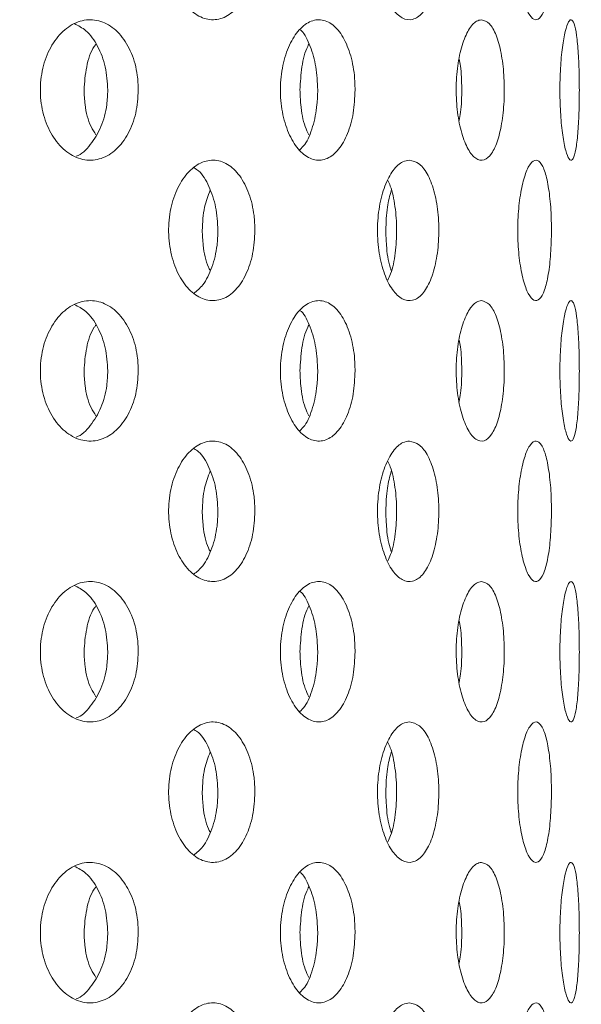
# Model space of a CAD drawing. Units: millimetres. Extents: x 5 to 415, y -14 to 292.
# Drawn here: x 229 to 229, y 233 to 234 of the extents above; entities that cross this region are included whole.
import ezdxf

# ---------------------------------------------------------------- set-up
doc = ezdxf.new("R2010")
doc.units = ezdxf.units.MM
doc.layers.add('BEMAßUNG', color=96, linetype='Continuous')
doc.dimstyles.new('SLDDIMSTYLE5', dxfattribs={"dimtxt": 0.18, "dimasz": 1.016, "dimexe": 0, "dimexo": 0.0625, "dimgap": 0, "dimtad": 0, "dimtih": 1, "dimtoh": 1, "dimdec": 0, "dimrnd": 1e-09, "dimzin": 0, "dimdsep": 46, "dimtxsty": 'Standard', "dimblk1": 'DOT', "dimblk2": 'DOT', "dimsah": 1, "dimcen": 0.09, "dimadec": 0, "dimazin": 0, "dimtfac": 1.016, "dimtdec": 0, "dimtofl": 0, "dimtmove": 0, "dimatfit": 3, "dimldrblk": 'DOT', "dimfxl": 0, "dimfrac": 2, "dimtolj": 1, "dimtzin": 0, "dimarcsym": 0})
pattern_1 = [(45, (0, 0), (-13.4704, 13.4704), []), (45, (4.49, 2e-323), (-13.4704, 13.4704), []), (45, (8.98, 4e-323), (-13.4704, 13.4704), []), (45, (13.47, 6e-323), (-13.4704, 13.4704), [])]

# ---------------------------------------------------------------- blocks, each defined once
blk = doc.blocks.new('_DOT')
at = {"color": 0, "linetype": 'ByBlock', "lineweight": -2}
blk.add_line((-0.5, 0), (-1, 0), dxfattribs=at)
at = {"color": 0, "linetype": 'ByBlock', "const_width": 0.5}
blk.add_lwpolyline([(-0.25, 0, 1), (0.25, 0, 1)], format="xyb", close=True, dxfattribs=at)

msp = doc.modelspace()

# ---------------------------------------------------------------- hatches: boundary and pattern name
at = {"linetype": 'Continuous', "lineweight": 0}
h = msp.add_hatch(dxfattribs=at)
h.set_pattern_fill('DIN 201 steel and steel cast iron', style=0, pattern_type=2)
h.set_pattern_definition(pattern_1)
edge = h.paths.add_edge_path(flags=0)
edge.add_spline(control_points=[(235.13179, 244.94202), (235.13179, 244.94202), (235.13285, 244.93998), (235.13485, 244.93613), (235.13685, 244.93229), (235.13983, 244.92658), (235.14349, 244.91955), (235.14731, 244.91221), (235.15197, 244.90328), (235.15707, 244.89349), (235.16273, 244.88264), (235.16908, 244.87049), (235.17564, 244.85792), (235.18252, 244.84474), (235.18981, 244.8308), (235.19702, 244.81702)], knot_values=[0, 0, 0, 0, 0.000616, 0.000616, 0.000616, 0.00123, 0.00123, 0.00123, 0.0018715, 0.0018715, 0.0018715, 0.0025827, 0.0025827, 0.0025827, 0.0033283, 0.0033283, 0.0033283, 0.0033283], weights=[1, 1, 1, 1, 1, 1, 1, 1, 1, 1, 1, 1, 1, 1, 1, 1], degree=3, periodic=0)
edge.add_spline(control_points=[(235.19702, 244.81702), (235.3942, 244.44008), (235.59438, 244.06546), (235.79505, 243.69202)], knot_values=[0.1202737, 0.1202737, 0.1202737, 0.1202737, 0.1301762, 0.1301762, 0.1301762, 0.1301762], weights=[1, 1, 1, 1], degree=3, periodic=0)
edge.add_spline(control_points=[(235.79505, 243.69202), (235.59438, 244.06546), (235.3942, 244.44008), (235.19702, 244.81702)], knot_values=[0.8698238, 0.8698238, 0.8698238, 0.8698238, 0.8797263, 0.8797263, 0.8797263, 0.8797263], weights=[1, 1, 1, 1], degree=3, periodic=0)
edge.add_spline(control_points=[(235.19702, 244.81702), (235.19341, 244.82392), (235.18976, 244.83089), (235.18632, 244.83748), (235.18303, 244.84377), (235.17986, 244.84985), (235.17702, 244.85527), (235.17447, 244.86016), (235.17214, 244.86463), (235.17022, 244.8683), (235.16839, 244.8718), (235.1669, 244.87466), (235.1659, 244.87658), (235.1649, 244.8785), (235.16436, 244.87952), (235.16436, 244.87952)], knot_values=[0, 0, 0, 0, 0.0003736, 0.0003736, 0.0003736, 0.0007296, 0.0007296, 0.0007296, 0.0010507, 0.0010507, 0.0010507, 0.001358, 0.001358, 0.001358, 0.0016662, 0.0016662, 0.0016662, 0.0016662], weights=[1, 1, 1, 1, 1, 1, 1, 1, 1, 1, 1, 1, 1, 1, 1, 1], degree=3, periodic=0)
edge.add_spline(control_points=[(235.16436, 244.87952), (235.16436, 244.87952), (235.16441, 244.87942), (235.16451, 244.87923), (235.16487, 244.87855), (235.16588, 244.8766), (235.16742, 244.87367), (235.16916, 244.87032), (235.17164, 244.86558), (235.17451, 244.86009), (235.1776, 244.85417), (235.18125, 244.84718), (235.18507, 244.83987), (235.18888, 244.83257), (235.19298, 244.82474), (235.19702, 244.81702)], knot_values=[0, 0, 0, 0, 0.0000963, 0.0000963, 0.0000963, 0.0004436, 0.0004436, 0.0004436, 0.0008401, 0.0008401, 0.0008401, 0.0012671, 0.0012671, 0.0012671, 0.0016923, 0.0016923, 0.0016923, 0.0016923], weights=[1, 1, 1, 1, 1, 1, 1, 1, 1, 1, 1, 1, 1, 1, 1, 1], degree=3, periodic=0)
edge.add_spline(control_points=[(235.19702, 244.81702), (236.84081, 241.67473), (241.29448, 234.50464), (236.59776, 217.26323), (222.75026, 216.03685), (215.99796, 217.68733), (215.47483, 217.83271)], knot_values=[0.1202737, 0.1202737, 0.1202737, 0.1202737, 0.2028244, 0.3187943, 0.462281, 0.4745437, 0.4745437, 0.4745437, 0.4745437], weights=[1, 1, 1, 1, 1, 1, 1], degree=3, periodic=0)
edge.add_spline(control_points=[(215.47483, 217.83271), (215.46948, 217.83419), (215.4641, 217.83569), (215.45892, 217.83714), (215.45224, 217.839), (215.44575, 217.84081), (215.43997, 217.84242), (215.43438, 217.84399), (215.42931, 217.8454), (215.42517, 217.84656), (215.4211, 217.8477), (215.41783, 217.84862), (215.41565, 217.84923), (215.41347, 217.84984), (215.41233, 217.85016), (215.41233, 217.85016)], knot_values=[0, 0, 0, 0, 0.0002662, 0.0002662, 0.0002662, 0.0006115, 0.0006115, 0.0006115, 0.0009449, 0.0009449, 0.0009449, 0.001273, 0.001273, 0.001273, 0.0016015, 0.0016015, 0.0016015, 0.0016015], weights=[1, 1, 1, 1, 1, 1, 1, 1, 1, 1, 1, 1, 1, 1, 1, 1], degree=3, periodic=0)
edge.add_spline(control_points=[(215.41233, 217.85016), (215.41233, 217.85016), (215.41268, 217.85006), (215.41338, 217.84987), (215.41467, 217.8495), (215.4172, 217.8488), (215.4207, 217.84781), (215.42434, 217.8468), (215.42914, 217.84545), (215.43464, 217.84391), (215.44024, 217.84235), (215.44673, 217.84054), (215.45353, 217.83864), (215.46032, 217.83674), (215.46762, 217.83471), (215.47483, 217.83271)], knot_values=[0, 0, 0, 0, 0.0001838, 0.0001838, 0.0001838, 0.0005272, 0.0005272, 0.0005272, 0.0008836, 0.0008836, 0.0008836, 0.0012467, 0.0012467, 0.0012467, 0.0016093, 0.0016093, 0.0016093, 0.0016093], weights=[1, 1, 1, 1, 1, 1, 1, 1, 1, 1, 1, 1, 1, 1, 1, 1], degree=3, periodic=0)
edge.add_spline(control_points=[(215.47483, 217.83271), (215.89895, 217.71485), (216.32865, 217.60713), (216.76333, 217.5091)], knot_values=[0.5254563, 0.5254563, 0.5254563, 0.5254563, 0.5353981, 0.5353981, 0.5353981, 0.5353981], weights=[1, 1, 1, 1], degree=3, periodic=0)
edge.add_spline(control_points=[(216.76333, 217.5091), (216.32865, 217.60713), (215.89895, 217.71485), (215.47483, 217.83271)], knot_values=[0.4646019, 0.4646019, 0.4646019, 0.4646019, 0.4745437, 0.4745437, 0.4745437, 0.4745437], weights=[1, 1, 1, 1], degree=3, periodic=0)
edge.add_spline(control_points=[(215.47483, 217.83271), (215.46042, 217.83671), (215.44581, 217.84079), (215.43221, 217.84459), (215.41861, 217.8484), (215.40563, 217.85204), (215.39443, 217.85519), (215.38343, 217.85829), (215.37383, 217.861), (215.36656, 217.86305), (215.35955, 217.86503), (215.35451, 217.86646), (215.35193, 217.86719), (215.35053, 217.86759), (215.34983, 217.86779), (215.34983, 217.86779)], knot_values=[0, 0, 0, 0, 0.0007179, 0.0007179, 0.0007179, 0.0014365, 0.0014365, 0.0014365, 0.0021424, 0.0021424, 0.0021424, 0.0028221, 0.0028221, 0.0028221, 0.0031849, 0.0031849, 0.0031849, 0.0031849], weights=[1, 1, 1, 1, 1, 1, 1, 1, 1, 1, 1, 1, 1, 1, 1, 1], degree=3, periodic=0)
edge.add_spline(control_points=[(215.34983, 217.86779), (215.34983, 217.86779), (215.35211, 217.86714), (215.35647, 217.86591), (215.36082, 217.86467), (215.36736, 217.86283), (215.37549, 217.86053), (215.38376, 217.8582), (215.39389, 217.85534), (215.40506, 217.8522), (215.41663, 217.84895), (215.42961, 217.84532), (215.44297, 217.84158), (215.45334, 217.83869), (215.46412, 217.83568), (215.47483, 217.83271)], knot_values=[0, 0, 0, 0, 0.0006528, 0.0006528, 0.0006528, 0.0013049, 0.0013049, 0.0013049, 0.0019678, 0.0019678, 0.0019678, 0.0026547, 0.0026547, 0.0026547, 0.0031848, 0.0031848, 0.0031848, 0.0031848], weights=[1, 1, 1, 1, 1, 1, 1, 1, 1, 1, 1, 1, 1, 1, 1, 1], degree=3, periodic=0)
edge.add_spline(control_points=[(215.47483, 217.83271), (215.99796, 217.68733), (222.75026, 216.03685), (236.59776, 217.26323), (241.29448, 234.50464), (236.84081, 241.67473), (235.19702, 244.81702)], knot_values=[0.5254563, 0.5254563, 0.5254563, 0.5254563, 0.537719, 0.6812057, 0.7971756, 0.8797263, 0.8797263, 0.8797263, 0.8797263], weights=[1, 1, 1, 1, 1, 1, 1], degree=3, periodic=0)
edge.add_spline(control_points=[(235.19702, 244.81702), (235.18894, 244.83246), (235.18076, 244.84812), (235.17314, 244.8627), (235.16551, 244.87732), (235.15821, 244.8913), (235.15204, 244.90314), (235.14631, 244.91413), (235.14138, 244.92361), (235.13789, 244.9303), (235.13483, 244.93617), (235.1328, 244.94007), (235.13209, 244.94144), (235.13189, 244.94183), (235.13179, 244.94202), (235.13179, 244.94202)], knot_values=[0, 0, 0, 0, 0.0008362, 0.0008362, 0.0008362, 0.0016758, 0.0016758, 0.0016758, 0.0024553, 0.0024553, 0.0024553, 0.0031384, 0.0031384, 0.0031384, 0.0033284, 0.0033284, 0.0033284, 0.0033284], weights=[1, 1, 1, 1, 1, 1, 1, 1, 1, 1, 1, 1, 1, 1, 1, 1], degree=3, periodic=0)
h = msp.add_hatch(dxfattribs=at)
h.set_pattern_fill('DIN 201 steel and steel cast iron', style=0, pattern_type=2)
h.set_pattern_definition(pattern_1)
edge = h.paths.add_edge_path(flags=0)
edge.add_arc((224.13108, 231.44202), 0.09375, 180, 270, ccw=False)
edge.add_line((224.03733, 231.44202), (224.03733, 234.91077))
edge.add_arc((223.84983, 234.91077), 0.1875, 0, 90)
edge.add_line((223.84983, 235.09827), (222.97483, 235.09827))
edge.add_arc((222.97483, 234.91077), 0.1875, 90, 180)
edge.add_line((222.78733, 234.91077), (222.78733, 234.47327))
edge.add_line((222.78733, 234.47327), (222.88108, 234.47327))
edge.add_line((222.88108, 234.47327), (222.88108, 234.91077))
edge.add_arc((222.97483, 234.91077), 0.09375, 90, 180, ccw=False)
edge.add_line((222.97483, 235.00452), (223.84983, 235.00452))
edge.add_arc((223.84983, 234.91077), 0.09375, 0, 90, ccw=False)
edge.add_line((223.94358, 234.91077), (223.94358, 231.44202))
edge.add_arc((224.13108, 231.44202), 0.1875, 180, 270)
edge.add_line((224.13108, 231.25452), (239.4826, 231.25452))
edge.add_spline(control_points=[(239.4826, 231.25452), (239.48496, 231.28578), (239.48723, 231.31703), (239.48941, 231.34827)], knot_values=[0.7668426, 0.7668426, 0.7668426, 0.7668426, 0.7675456, 0.7675456, 0.7675456, 0.7675456], weights=[1, 1, 1, 1], degree=3, periodic=0)
edge.add_line((239.48941, 231.34827), (224.13108, 231.34827))

# ---------------------------------------------------------------- linework, layer by layer
at = {"color": 7, "linetype": 'Continuous', "lineweight": 15}
for points, knots in [([(215.47483, 217.83271), (215.87498, 217.72749), (216.67979, 217.51587), (217.90948, 217.26654), (219.15835, 217.06475), (220.42206, 216.91872), (221.69381, 216.8296), (222.94319, 216.80104), (224.1641, 216.83154), (225.3512, 216.91939), (226.52341, 217.06745), (227.67539, 217.27801), (228.74862, 217.54039), (229.7417, 217.84599), (230.6553, 218.18582), (231.53936, 218.57778), (232.39049, 219.02333), (233.20529, 219.52396), (233.98027, 220.08116), (234.69161, 220.6791), (235.33947, 221.31345), (235.9266, 221.9774), (236.47195, 222.68508), (236.97486, 223.43244), (237.43475, 224.21529), (237.8892, 225.10415), (238.32184, 226.10331), (238.71442, 227.21367), (239.03283, 228.35082), (239.27576, 229.50621), (239.44188, 230.6713), (239.52823, 231.81569), (239.53858, 232.93115), (239.47685, 234.01056), (239.3423, 235.06954), (239.13224, 236.10287), (238.83942, 237.16461), (238.46125, 238.25463), (237.99921, 239.3735), (237.48597, 240.47371), (236.93508, 241.56164), (236.36061, 242.64398), (235.77445, 243.72624), (235.38973, 244.45298), (235.19702, 244.81702)], [0, 0, 0, 0, 0.0266652, 0.0536309, 0.0808366, 0.1081893, 0.1355997, 0.1629842, 0.188712, 0.2142927, 0.2396791, 0.2648349, 0.2897366, 0.3108495, 0.3317754, 0.3525305, 0.373143, 0.3936545, 0.4141209, 0.4346127, 0.4534924, 0.4725145, 0.4916959, 0.5110403, 0.5305416, 0.5501851, 0.5753551, 0.6006633, 0.6260421, 0.6514172, 0.6767112, 0.701847, 0.7253362, 0.7485642, 0.7714849, 0.7940848, 0.8164731, 0.8424298, 0.8684014, 0.8944679, 0.9206651, 0.9469972, 0.9734495, 1, 1, 1, 1]), ([(228.9992, 233.91077), (228.9986, 233.90023), (228.99739, 233.87916), (228.98794, 233.85111), (228.97385, 233.82977), (228.95597, 233.81756), (228.93637, 233.81587), (228.91718, 233.82486), (228.90068, 233.84352), (228.88887, 233.86977), (228.88326, 233.90065), (228.88455, 233.93266), (228.89259, 233.9622), (228.90634, 233.98594), (228.92409, 234.00123), (228.94371, 234.00631), (228.9629, 234.00063), (228.97961, 233.98483), (228.99198, 233.96069), (228.99833, 233.93454), (228.99896, 233.9174), (228.9992, 233.91077)], [0, 0, 0, 0, 0.0536612, 0.1073197, 0.161004, 0.2147055, 0.2683825, 0.3220242, 0.3756849, 0.4293823, 0.4830798, 0.53674, 0.5903854, 0.6440596, 0.6977643, 0.7514477, 0.8050991, 0.8587463, 0.9124339, 0.9661362, 1, 1, 1, 1]), ([(229.20534, 234.00452), (229.2099, 234.00349), (229.21903, 234.00141), (229.23075, 233.98527), (229.23948, 233.96148), (229.24438, 233.93177), (229.24506, 233.89975), (229.24146, 233.86897), (229.23387, 233.8429), (229.22297, 233.82447), (229.20981, 233.81577), (229.19576, 233.81777), (229.18244, 233.83025), (229.17148, 233.8518), (229.16431, 233.88), (229.16191, 233.91168), (229.16459, 233.94323), (229.172, 233.97116), (229.18312, 233.99214), (229.19491, 234.00302), (229.20243, 234.0041), (229.20534, 234.00452)], [0, 0, 0, 0, 0.053661, 0.1073179, 0.1610053, 0.2147069, 0.2683802, 0.322026, 0.3756856, 0.4293788, 0.48308, 0.5367389, 0.5903847, 0.6440552, 0.6977576, 0.7514448, 0.8050938, 0.8587444, 0.9124313, 0.9661355, 1, 1, 1, 1]), ([(229.3949, 233.91077), (229.39469, 233.90023), (229.39428, 233.87916), (229.39097, 233.85111), (229.38589, 233.82977), (229.37922, 233.81756), (229.3716, 233.81587), (229.36387, 233.82486), (229.35701, 233.84352), (229.35198, 233.86977), (229.34956, 233.90065), (229.35012, 233.93266), (229.35358, 233.9622), (229.35938, 233.98594), (229.36669, 234.00123), (229.37449, 234.00631), (229.38184, 234.00063), (229.38799, 233.98483), (229.39239, 233.96069), (229.3946, 233.93454), (229.39481, 233.9174), (229.3949, 233.91077)], [0, 0, 0, 0, 0.053661, 0.1073181, 0.1610065, 0.2147102, 0.2683819, 0.3220283, 0.3756854, 0.4293814, 0.4830798, 0.53674, 0.5903861, 0.6440585, 0.6977613, 0.7514447, 0.8050956, 0.858748, 0.9124342, 0.9661365, 1, 1, 1, 1]), ([(228.8436, 233.72327), (228.84291, 233.7128), (228.84154, 233.69187), (228.83082, 233.66398), (228.81484, 233.64262), (228.79451, 233.6302), (228.77214, 233.62828), (228.75028, 233.6372), (228.73158, 233.6559), (228.71827, 233.68218), (228.71195, 233.71304), (228.71337, 233.74501), (228.72233, 233.77452), (228.73772, 233.79827), (228.75766, 233.81361), (228.77985, 233.81881), (228.80176, 233.81326), (228.82099, 233.79746), (228.83529, 233.77321), (228.8426, 233.74697), (228.84332, 233.72984), (228.8436, 233.72327)], [0, 0, 0, 0, 0.053157, 0.1063041, 0.1597311, 0.2136447, 0.2678214, 0.3219389, 0.3758105, 0.4294462, 0.4829444, 0.5363829, 0.5898083, 0.6432591, 0.6967887, 0.7504847, 0.8044337, 0.8585955, 0.9127324, 0.9665131, 1, 1, 1, 1]), ([(228.8029, 233.72327), (228.80222, 233.73375), (228.80086, 233.75471), (228.79012, 233.78235), (228.7756, 233.803), (228.76341, 233.80918), (228.75803, 233.81191)], [0, 0, 0, 0, 0.263171, 0.5262946, 0.7908883, 1, 1, 1, 1]), ([(229.13289, 233.72327), (229.13238, 233.7128), (229.13135, 233.69187), (229.12336, 233.66398), (229.11137, 233.64262), (229.09602, 233.6302), (229.079, 233.62828), (229.06223, 233.6372), (229.04778, 233.6559), (229.03745, 233.68218), (229.03253, 233.71304), (229.03364, 233.74501), (229.04061, 233.77452), (229.05253, 233.79827), (229.06791, 233.81361), (229.08488, 233.81881), (229.10151, 233.81326), (229.116, 233.79746), (229.1267, 233.77321), (229.13214, 233.74697), (229.13268, 233.72984), (229.13289, 233.72327)], [0, 0, 0, 0, 0.0531566, 0.1063036, 0.1597318, 0.2136446, 0.2678205, 0.3219409, 0.3758123, 0.4294473, 0.4829451, 0.5363833, 0.5898114, 0.6432619, 0.6967869, 0.7504867, 0.8044357, 0.858596, 0.9127314, 0.9665133, 1, 1, 1, 1]), ([(229.30154, 233.81702), (229.30513, 233.81597), (229.31232, 233.81387), (229.32143, 233.79754), (229.32813, 233.77351), (229.33183, 233.74364), (229.33228, 233.7117), (229.3295, 233.6812), (229.32371, 233.65538), (229.31534, 233.63701), (229.30507, 233.62825), (229.29397, 233.63027), (229.28336, 233.64291), (229.27463, 233.66465), (229.26894, 233.69295), (229.26707, 233.72463), (229.26928, 233.75611), (229.27524, 233.78393), (229.2841, 233.80479), (229.2934, 233.81554), (229.29927, 233.81661), (229.30154, 233.81702)], [0, 0, 0, 0, 0.0541673, 0.1083341, 0.1624688, 0.2162563, 0.2695436, 0.3225492, 0.3757023, 0.4293142, 0.4833612, 0.5375486, 0.5915858, 0.645366, 0.6989409, 0.7524103, 0.8058408, 0.8592729, 0.9127396, 0.9663198, 1, 1, 1, 1]), ([(229.43209, 233.72327), (229.43199, 233.7128), (229.43179, 233.69187), (229.43016, 233.66398), (229.42755, 233.64262), (229.42392, 233.6302), (229.41954, 233.62828), (229.4149, 233.6372), (229.41065, 233.6559), (229.40748, 233.68218), (229.40593, 233.71304), (229.40628, 233.74501), (229.40846, 233.77452), (229.41207, 233.79827), (229.41651, 233.81361), (229.42109, 233.81881), (229.42525, 233.81326), (229.42858, 233.79746), (229.43085, 233.77321), (229.43195, 233.74697), (229.43205, 233.72984), (229.43209, 233.72327)], [0, 0, 0, 0, 0.0531569, 0.1063047, 0.1597311, 0.2136468, 0.2678212, 0.321938, 0.3758098, 0.4294454, 0.4829435, 0.5363816, 0.5898088, 0.6432602, 0.6967895, 0.7504869, 0.8044367, 0.8585971, 0.9127311, 0.9665132, 1, 1, 1, 1]), ([(229.08303, 233.72327), (229.08253, 233.73379), (229.08155, 233.75481), (229.07339, 233.78193), (229.06568, 233.79884), (229.06022, 233.80312), (229.05974, 233.8035)], [0, 0, 0, 0, 0.32246547, 0.64487448, 0.96908812, 1, 1, 1, 1]), ([(228.77112, 233.72327), (228.7719, 233.7336), (228.77347, 233.75424), (228.78032, 233.77561), (228.78633, 233.78341), (228.78709, 233.78439)], [0, 0, 0, 0, 0.4664987, 0.932911, 1, 1, 1, 1]), ([(229.05928, 233.72327), (229.05987, 233.7336), (229.06104, 233.75424), (229.0662, 233.77561), (229.07068, 233.78341), (229.07125, 233.78439)], [0, 0, 0, 0, 0.4664921, 0.9329039, 1, 1, 1, 1]), ([(229.27181, 233.68238), (229.27248, 233.68605), (229.2748, 233.69877), (229.2754, 233.72455), (229.27464, 233.74957), (229.27238, 233.76144), (229.27181, 233.76444)], [0, 0, 0, 0, 0.1484202, 0.5142631, 0.8772813, 1, 1, 1, 1]), ([(228.76045, 233.6349), (228.76053, 233.63492), (228.76783, 233.63674), (228.7802, 233.64986), (228.79466, 233.67311), (228.8019, 233.6996), (228.80262, 233.71671), (228.8029, 233.72327)], [0, 0, 0, 0, 0.0032096, 0.2793306, 0.5553221, 0.8293956, 1, 1, 1, 1]), ([(228.78708, 233.66323), (228.78477, 233.6668), (228.77754, 233.67798), (228.77223, 233.6997), (228.77143, 233.71674), (228.77112, 233.72327)], [0, 0, 0, 0, 0.2243638, 0.7024271, 1, 1, 1, 1]), ([(229.05911, 233.64337), (229.06134, 233.64556), (229.06846, 233.65251), (229.07677, 233.67365), (229.0823, 233.69952), (229.08283, 233.71669), (229.08303, 233.72327)], [0, 0, 0, 0, 0.1494441, 0.4751674, 0.7986451, 1, 1, 1, 1]), ([(229.07124, 233.66323), (229.06951, 233.6668), (229.06411, 233.67798), (229.06012, 233.6997), (229.05951, 233.71674), (229.05928, 233.72327)], [0, 0, 0, 0, 0.224358, 0.7024264, 1, 1, 1, 1]), ([(228.9992, 233.53577), (228.9986, 233.52523), (228.99739, 233.50416), (228.98794, 233.47611), (228.97385, 233.45477), (228.95597, 233.44256), (228.93637, 233.44087), (228.91718, 233.44986), (228.90068, 233.46852), (228.88887, 233.49477), (228.88326, 233.52565), (228.88455, 233.55766), (228.89259, 233.5872), (228.90634, 233.61094), (228.92409, 233.62623), (228.94371, 233.63131), (228.9629, 233.62563), (228.97961, 233.60983), (228.99198, 233.58569), (228.99833, 233.55954), (228.99896, 233.5424), (228.9992, 233.53577)], [0, 0, 0, 0, 0.05365966, 0.10731814, 0.16100242, 0.21470448, 0.26838141, 0.32202315, 0.37568387, 0.4293812, 0.48307873, 0.53673897, 0.5903843, 0.64405857, 0.69776244, 0.75144615, 0.80509748, 0.85874468, 0.91243234, 0.96613464, 1, 1, 1, 1]), ([(229.20534, 233.62952), (229.2099, 233.62849), (229.21903, 233.62641), (229.23075, 233.61027), (229.23948, 233.58648), (229.24438, 233.55677), (229.24506, 233.52475), (229.24146, 233.49397), (229.23387, 233.4679), (229.22297, 233.44947), (229.20981, 233.44076), (229.19576, 233.44277), (229.18244, 233.45525), (229.17148, 233.4768), (229.16431, 233.505), (229.16191, 233.53668), (229.16459, 233.56823), (229.172, 233.59616), (229.18312, 233.61715), (229.19491, 233.62802), (229.20243, 233.6291), (229.20534, 233.62952)], [0, 0, 0, 0, 0.0536609, 0.1073177, 0.161005, 0.2147066, 0.2683814, 0.3220256, 0.3756864, 0.4293785, 0.4830801, 0.536739, 0.5903841, 0.6440556, 0.6977566, 0.7514436, 0.8050941, 0.8587446, 0.9124315, 0.9661355, 1, 1, 1, 1]), ([(229.3949, 233.53577), (229.39469, 233.52523), (229.39428, 233.50416), (229.39097, 233.47611), (229.38589, 233.45477), (229.37922, 233.44256), (229.3716, 233.44087), (229.36387, 233.44986), (229.35701, 233.46852), (229.35198, 233.49477), (229.34956, 233.52565), (229.35012, 233.55766), (229.35358, 233.5872), (229.35938, 233.61094), (229.36669, 233.62623), (229.37449, 233.63131), (229.38184, 233.62563), (229.38799, 233.60983), (229.39239, 233.58569), (229.3946, 233.55954), (229.39481, 233.5424), (229.3949, 233.53577)], [0, 0, 0, 0, 0.0536595, 0.1073165, 0.1610049, 0.2147092, 0.2683809, 0.3220272, 0.3756844, 0.4293803, 0.4830787, 0.5367389, 0.590385, 0.6440574, 0.6977594, 0.7514432, 0.805094, 0.8587464, 0.9124326, 0.9661349, 1, 1, 1, 1]), ([(228.94983, 233.53577), (228.94924, 233.54634), (228.94806, 233.56749), (228.93846, 233.59501), (228.92802, 233.61311), (228.92011, 233.61796), (228.91817, 233.61915)], [0, 0, 0, 0, 0.3006137, 0.6012274, 0.901969, 1, 1, 1, 1]), ([(229.1764, 233.46944), (229.17774, 233.47214), (229.18243, 233.4816), (229.18688, 233.50527), (229.18911, 233.53668), (229.18663, 233.56792), (229.18215, 233.59096), (229.17758, 233.59989), (229.17641, 233.6022)], [0, 0, 0, 0, 0.0842324, 0.2949736, 0.5056493, 0.7161678, 0.9266848, 1, 1, 1, 1]), ([(228.92891, 233.53577), (228.92942, 233.54643), (228.93035, 233.56584), (228.9366, 233.58206), (228.93942, 233.58937)], [0, 0, 0, 0, 0.5493112, 1, 1, 1, 1]), ([(229.17385, 233.53577), (229.1742, 233.54643), (229.17485, 233.5658), (229.17918, 233.58199), (229.18112, 233.58927)], [0, 0, 0, 0, 0.5503596, 1, 1, 1, 1]), ([(228.91745, 233.45167), (228.92166, 233.45509), (228.93156, 233.46315), (228.94255, 233.48605), (228.94897, 233.51197), (228.94959, 233.52913), (228.94983, 233.53577)], [0, 0, 0, 0, 0.2187119, 0.5156214, 0.8126365, 1, 1, 1, 1]), ([(228.93942, 233.48225), (228.93862, 233.48373), (228.93366, 233.49296), (228.92995, 233.51221), (228.9292, 233.5292), (228.92891, 233.53577)], [0, 0, 0, 0, 0.1051526, 0.6538488, 1, 1, 1, 1]), ([(229.18118, 233.48213), (229.18061, 233.48365), (229.17718, 233.49292), (229.17457, 233.5122), (229.17405, 233.5292), (229.17385, 233.53577)], [0, 0, 0, 0, 0.1075228, 0.6547751, 1, 1, 1, 1]), ([(228.8436, 233.34827), (228.84291, 233.3378), (228.84154, 233.31687), (228.83082, 233.28898), (228.81484, 233.26762), (228.79451, 233.2552), (228.77214, 233.25328), (228.75028, 233.2622), (228.73158, 233.2809), (228.71827, 233.30718), (228.71195, 233.33804), (228.71337, 233.37001), (228.72233, 233.39952), (228.73772, 233.42327), (228.75766, 233.43861), (228.77985, 233.44381), (228.80176, 233.43826), (228.82099, 233.42246), (228.83529, 233.39821), (228.8426, 233.37197), (228.84332, 233.35484), (228.8436, 233.34827)], [0, 0, 0, 0, 0.0531569, 0.1063041, 0.1597321, 0.2136451, 0.2678218, 0.3219393, 0.3758108, 0.4294466, 0.4829432, 0.5363833, 0.5898087, 0.6432595, 0.6967891, 0.750485, 0.8044341, 0.8585958, 0.9127339, 0.9665131, 1, 1, 1, 1]), ([(229.13289, 233.34827), (229.13238, 233.3378), (229.13135, 233.31687), (229.12336, 233.28898), (229.11138, 233.26762), (229.09602, 233.2552), (229.079, 233.25328), (229.06223, 233.2622), (229.04778, 233.2809), (229.03745, 233.30718), (229.03253, 233.33804), (229.03364, 233.37001), (229.04061, 233.39952), (229.05253, 233.42327), (229.06791, 233.43861), (229.08488, 233.44381), (229.10151, 233.43826), (229.116, 233.42246), (229.1267, 233.39821), (229.13214, 233.37197), (229.13268, 233.35484), (229.13289, 233.34827)], [0, 0, 0, 0, 0.0531565, 0.1063036, 0.1597328, 0.213645, 0.2678209, 0.3219413, 0.3758126, 0.4294477, 0.482944, 0.5363837, 0.5898117, 0.6432622, 0.6967872, 0.750487, 0.8044361, 0.8585964, 0.9127329, 0.9665133, 1, 1, 1, 1]), ([(229.30154, 233.44202), (229.30513, 233.44097), (229.31232, 233.43887), (229.32143, 233.42254), (229.32813, 233.39851), (229.33183, 233.36864), (229.33228, 233.3367), (229.3295, 233.3062), (229.32371, 233.28038), (229.31534, 233.26201), (229.30507, 233.25325), (229.29397, 233.25527), (229.28336, 233.26791), (229.27463, 233.28965), (229.26894, 233.31795), (229.26707, 233.34963), (229.26928, 233.38111), (229.27524, 233.40893), (229.2841, 233.42978), (229.2934, 233.44054), (229.29927, 233.44161), (229.30154, 233.44202)], [0, 0, 0, 0, 0.0541676, 0.1083337, 0.1624685, 0.2162561, 0.2695435, 0.3225491, 0.3757023, 0.4293142, 0.4833614, 0.5375488, 0.591586, 0.6453663, 0.6989413, 0.7524093, 0.8058413, 0.8592721, 0.9127389, 0.9663197, 1, 1, 1, 1]), ([(229.43209, 233.34827), (229.43199, 233.3378), (229.43179, 233.31687), (229.43016, 233.28898), (229.42755, 233.26762), (229.42392, 233.2552), (229.41954, 233.25328), (229.4149, 233.2622), (229.41065, 233.2809), (229.40748, 233.30718), (229.40593, 233.33804), (229.40628, 233.37001), (229.40846, 233.39952), (229.41207, 233.42327), (229.41651, 233.43861), (229.42109, 233.44381), (229.42525, 233.43826), (229.42858, 233.42246), (229.43085, 233.39821), (229.43195, 233.37197), (229.43205, 233.35484), (229.43209, 233.34827)], [0, 0, 0, 0, 0.0531569, 0.1063047, 0.1597321, 0.2136472, 0.2678216, 0.3219384, 0.3758102, 0.4294457, 0.4829423, 0.536382, 0.5898092, 0.6432606, 0.6967898, 0.7504873, 0.804437, 0.8585974, 0.9127326, 0.9665132, 1, 1, 1, 1]), ([(228.8029, 233.34827), (228.80222, 233.35875), (228.80086, 233.37971), (228.79012, 233.40735), (228.7756, 233.428), (228.76341, 233.43418), (228.75803, 233.43691)], [0, 0, 0, 0, 0.2631718, 0.5262962, 0.7908907, 1, 1, 1, 1]), ([(229.08303, 233.34827), (229.08253, 233.35879), (229.08155, 233.37981), (229.07339, 233.40693), (229.06568, 233.42384), (229.06022, 233.42812), (229.05974, 233.4285)], [0, 0, 0, 0, 0.32246547, 0.64487448, 0.96908812, 1, 1, 1, 1]), ([(228.77112, 233.34827), (228.7719, 233.3586), (228.77347, 233.37924), (228.78032, 233.40061), (228.78633, 233.40841), (228.78709, 233.40939)], [0, 0, 0, 0, 0.4664987, 0.932911, 1, 1, 1, 1]), ([(229.05928, 233.34827), (229.05987, 233.3586), (229.06104, 233.37924), (229.0662, 233.40061), (229.07068, 233.40841), (229.07125, 233.40939)], [0, 0, 0, 0, 0.4664921, 0.9329039, 1, 1, 1, 1]), ([(229.27181, 233.30738), (229.27248, 233.31105), (229.2748, 233.32377), (229.2754, 233.34955), (229.27464, 233.37457), (229.27238, 233.38644), (229.27181, 233.38944)], [0, 0, 0, 0, 0.1484283, 0.514257, 0.8772825, 1, 1, 1, 1]), ([(228.76045, 233.2599), (228.76053, 233.25992), (228.76783, 233.26177), (228.7802, 233.27485), (228.79466, 233.29811), (228.8019, 233.3246), (228.80262, 233.34171), (228.8029, 233.34827)], [0, 0, 0, 0, 0.003211, 0.2793271, 0.5553237, 0.8293962, 1, 1, 1, 1]), ([(228.78708, 233.28823), (228.78477, 233.2918), (228.77754, 233.30298), (228.77223, 233.3247), (228.77143, 233.34174), (228.77112, 233.34827)], [0, 0, 0, 0, 0.2243638, 0.7024271, 1, 1, 1, 1]), ([(229.05911, 233.26837), (229.06134, 233.27056), (229.06846, 233.27751), (229.07677, 233.29866), (229.0823, 233.32452), (229.08283, 233.34169), (229.08303, 233.34827)], [0, 0, 0, 0, 0.1494391, 0.4751687, 0.7986456, 1, 1, 1, 1]), ([(229.07124, 233.28823), (229.06951, 233.2918), (229.06411, 233.30298), (229.06012, 233.3247), (229.05951, 233.34174), (229.05928, 233.34827)], [0, 0, 0, 0, 0.224358, 0.7024264, 1, 1, 1, 1]), ([(228.9992, 233.16077), (228.9986, 233.15023), (228.99739, 233.12916), (228.98794, 233.10111), (228.97385, 233.07977), (228.95597, 233.06756), (228.93637, 233.06587), (228.91718, 233.07486), (228.90068, 233.09352), (228.88887, 233.11977), (228.88326, 233.15065), (228.88455, 233.18266), (228.89259, 233.2122), (228.90634, 233.23594), (228.92409, 233.25123), (228.94371, 233.25631), (228.9629, 233.25063), (228.97961, 233.23483), (228.99198, 233.21069), (228.99833, 233.18454), (228.99896, 233.1674), (228.9992, 233.16077)], [0, 0, 0, 0, 0.0536596, 0.1073195, 0.1610037, 0.2147052, 0.2683821, 0.3220238, 0.3756845, 0.4293818, 0.4830793, 0.5367395, 0.5903833, 0.6440587, 0.6977626, 0.7514463, 0.8050976, 0.8587448, 0.9124324, 0.9661347, 1, 1, 1, 1]), ([(228.94983, 233.16077), (228.94924, 233.17134), (228.94806, 233.19249), (228.93846, 233.22001), (228.92802, 233.23811), (228.92011, 233.24296), (228.91817, 233.24415)], [0, 0, 0, 0, 0.3006137, 0.6012274, 0.901969, 1, 1, 1, 1]), ([(229.20534, 233.25452), (229.2099, 233.25349), (229.21903, 233.25141), (229.23075, 233.23527), (229.23948, 233.21148), (229.24438, 233.18177), (229.24506, 233.14975), (229.24146, 233.11897), (229.23387, 233.0929), (229.22297, 233.07447), (229.20981, 233.06576), (229.19576, 233.06777), (229.18244, 233.08025), (229.17148, 233.1018), (229.16431, 233.13), (229.16191, 233.16168), (229.16459, 233.19323), (229.172, 233.22116), (229.18312, 233.24215), (229.19491, 233.25302), (229.20243, 233.2541), (229.20534, 233.25452)], [0, 0, 0, 0, 0.0536607, 0.1073183, 0.1610045, 0.2147061, 0.2683811, 0.3220253, 0.3756862, 0.4293784, 0.48308, 0.536739, 0.5903841, 0.6440558, 0.6977568, 0.7514439, 0.8050944, 0.858745, 0.9124319, 0.9661355, 1, 1, 1, 1]), ([(229.3949, 233.16077), (229.39469, 233.15023), (229.39428, 233.12916), (229.39097, 233.10111), (229.38589, 233.07977), (229.37922, 233.06756), (229.3716, 233.06587), (229.36387, 233.07486), (229.35701, 233.09352), (229.35198, 233.11977), (229.34956, 233.15065), (229.35012, 233.18266), (229.35358, 233.2122), (229.35938, 233.23595), (229.36669, 233.25123), (229.37449, 233.25631), (229.38184, 233.25063), (229.38799, 233.23483), (229.39239, 233.21069), (229.3946, 233.18454), (229.39481, 233.1674), (229.3949, 233.16077)], [0, 0, 0, 0, 0.0536594, 0.1073178, 0.1610062, 0.2147099, 0.2683815, 0.3220279, 0.375685, 0.4293809, 0.4830793, 0.5367395, 0.5903841, 0.6440576, 0.6977596, 0.7514433, 0.8050941, 0.8587465, 0.9124327, 0.9661349, 1, 1, 1, 1]), ([(229.1764, 233.09444), (229.17774, 233.09714), (229.18243, 233.1066), (229.18688, 233.13027), (229.18911, 233.16168), (229.18663, 233.19292), (229.18215, 233.21596), (229.17758, 233.22489), (229.17641, 233.2272)], [0, 0, 0, 0, 0.08423236, 0.29497362, 0.50564318, 0.71616777, 0.9266848, 1, 1, 1, 1]), ([(228.92891, 233.16077), (228.92942, 233.17143), (228.93035, 233.19084), (228.9366, 233.20706), (228.93942, 233.21437)], [0, 0, 0, 0, 0.549319, 1, 1, 1, 1]), ([(229.17385, 233.16077), (229.1742, 233.17143), (229.17485, 233.1908), (229.17918, 233.20699), (229.18112, 233.21427)], [0, 0, 0, 0, 0.5503596, 1, 1, 1, 1]), ([(228.91745, 233.07667), (228.92166, 233.08009), (228.93156, 233.08815), (228.94255, 233.11105), (228.94897, 233.13697), (228.94959, 233.15413), (228.94983, 233.16077)], [0, 0, 0, 0, 0.2187119, 0.5156214, 0.8126365, 1, 1, 1, 1]), ([(228.93942, 233.10725), (228.93862, 233.10873), (228.93366, 233.11797), (228.92995, 233.13721), (228.9292, 233.1542), (228.92891, 233.16077)], [0, 0, 0, 0, 0.1051526, 0.6538488, 1, 1, 1, 1]), ([(229.18118, 233.10713), (229.18061, 233.10865), (229.17718, 233.11792), (229.17457, 233.1372), (229.17405, 233.1542), (229.17385, 233.16077)], [0, 0, 0, 0, 0.1075228, 0.6547751, 1, 1, 1, 1]), ([(228.8436, 232.97327), (228.84291, 232.9628), (228.84154, 232.94187), (228.83082, 232.91398), (228.81484, 232.89262), (228.79451, 232.8802), (228.77214, 232.87828), (228.75028, 232.8872), (228.73158, 232.9059), (228.71827, 232.93218), (228.71195, 232.96304), (228.71337, 232.99501), (228.72233, 233.02452), (228.73772, 233.04827), (228.75766, 233.06361), (228.77985, 233.06881), (228.80176, 233.06326), (228.82099, 233.04746), (228.83529, 233.02321), (228.8426, 232.99697), (228.84332, 232.97984), (228.8436, 232.97327)], [0, 0, 0, 0, 0.0531569, 0.106304, 0.1597319, 0.2136455, 0.2678222, 0.32194, 0.3758115, 0.4294472, 0.4829438, 0.5363822, 0.5898091, 0.6432598, 0.6967893, 0.7504852, 0.8044342, 0.858596, 0.912734, 0.9665131, 1, 1, 1, 1]), ([(228.8029, 232.97327), (228.80222, 232.98375), (228.80086, 233.00471), (228.79012, 233.03235), (228.7756, 233.053), (228.76341, 233.05918), (228.75803, 233.06191)], [0, 0, 0, 0, 0.2631718, 0.5262962, 0.7908907, 1, 1, 1, 1]), ([(229.13289, 232.97327), (229.13238, 232.9628), (229.13135, 232.94187), (229.12336, 232.91398), (229.11138, 232.89262), (229.09602, 232.8802), (229.079, 232.87828), (229.06223, 232.8872), (229.04778, 232.9059), (229.03745, 232.93218), (229.03253, 232.96304), (229.03364, 232.99501), (229.04061, 233.02452), (229.05253, 233.04827), (229.06791, 233.06361), (229.08488, 233.06881), (229.10151, 233.06326), (229.116, 233.04746), (229.1267, 233.02321), (229.13214, 232.99697), (229.13268, 232.97984), (229.13289, 232.97327)], [0, 0, 0, 0, 0.05315649, 0.10630349, 0.15973263, 0.21364536, 0.26782122, 0.32194201, 0.37581335, 0.42944832, 0.48294455, 0.53638266, 0.58981211, 0.64326257, 0.69678751, 0.75048725, 0.80443624, 0.85859649, 0.91273301, 0.96651335, 1, 1, 1, 1]), ([(229.30154, 233.06702), (229.30513, 233.06597), (229.31232, 233.06387), (229.32143, 233.04754), (229.32813, 233.02351), (229.33183, 232.99364), (229.33228, 232.9617), (229.3295, 232.9312), (229.32371, 232.90538), (229.31534, 232.88701), (229.30507, 232.87825), (229.29397, 232.88028), (229.28336, 232.89291), (229.27463, 232.91465), (229.26894, 232.94295), (229.26707, 232.97463), (229.26928, 233.00611), (229.27524, 233.03393), (229.2841, 233.05478), (229.2934, 233.06554), (229.29927, 233.06661), (229.30154, 233.06702)], [0, 0, 0, 0, 0.0541676, 0.1083337, 0.1624684, 0.216256, 0.269545, 0.322549, 0.3757022, 0.4293141, 0.4833617, 0.5375492, 0.5915864, 0.6453667, 0.6989416, 0.7524095, 0.80584, 0.8592722, 0.912739, 0.9663198, 1, 1, 1, 1]), ([(229.43209, 232.97327), (229.43199, 232.9628), (229.43179, 232.94187), (229.43016, 232.91398), (229.42755, 232.89262), (229.42392, 232.8802), (229.41954, 232.87828), (229.4149, 232.8872), (229.41065, 232.9059), (229.40748, 232.93218), (229.40593, 232.96304), (229.40628, 232.99501), (229.40846, 233.02452), (229.41207, 233.04827), (229.41651, 233.06361), (229.42109, 233.06881), (229.42525, 233.06326), (229.42858, 233.04746), (229.43085, 233.02321), (229.43195, 232.99697), (229.43205, 232.97984), (229.43209, 232.97327)], [0, 0, 0, 0, 0.05315686, 0.10630461, 0.15973199, 0.21364764, 0.26782196, 0.3219391, 0.37581088, 0.42944635, 0.48294289, 0.53638097, 0.58980953, 0.64326091, 0.6967901, 0.7504875, 0.80443722, 0.85859755, 0.91273265, 0.96651321, 1, 1, 1, 1]), ([(229.08303, 232.97327), (229.08253, 232.98379), (229.08155, 233.00481), (229.07339, 233.03193), (229.06568, 233.04884), (229.06022, 233.05312), (229.05974, 233.0535)], [0, 0, 0, 0, 0.32246547, 0.64487448, 0.96908812, 1, 1, 1, 1]), ([(228.77112, 232.97327), (228.7719, 232.9836), (228.77347, 233.00424), (228.78032, 233.02561), (228.78633, 233.03341), (228.78709, 233.03439)], [0, 0, 0, 0, 0.4664987, 0.932911, 1, 1, 1, 1]), ([(229.05928, 232.97327), (229.05987, 232.9836), (229.06104, 233.00424), (229.0662, 233.02562), (229.07068, 233.03341), (229.07125, 233.03439)], [0, 0, 0, 0, 0.4664921, 0.9329039, 1, 1, 1, 1]), ([(229.27181, 232.93238), (229.27248, 232.93605), (229.2748, 232.94877), (229.2754, 232.97455), (229.27464, 232.99957), (229.27238, 233.01144), (229.27181, 233.01444)], [0, 0, 0, 0, 0.1484186, 0.5142576, 0.8772826, 1, 1, 1, 1]), ([(228.76045, 232.8849), (228.76053, 232.88492), (228.76783, 232.88674), (228.7802, 232.89986), (228.79466, 232.92311), (228.8019, 232.9496), (228.80262, 232.96671), (228.8029, 232.97327)], [0, 0, 0, 0, 0.0032096, 0.2793288, 0.5553245, 0.8293887, 1, 1, 1, 1]), ([(228.78708, 232.91323), (228.78477, 232.9168), (228.77754, 232.92798), (228.77223, 232.9497), (228.77143, 232.96674), (228.77112, 232.97327)], [0, 0, 0, 0, 0.2243717, 0.7024165, 1, 1, 1, 1]), ([(229.05911, 232.89337), (229.06134, 232.89556), (229.06846, 232.90251), (229.07677, 232.92366), (229.0823, 232.94952), (229.08283, 232.96669), (229.08303, 232.97327)], [0, 0, 0, 0, 0.149439, 0.4751684, 0.7986362, 1, 1, 1, 1]), ([(229.07124, 232.91323), (229.06951, 232.9168), (229.06411, 232.92798), (229.06012, 232.9497), (229.05951, 232.96674), (229.05928, 232.97327)], [0, 0, 0, 0, 0.2243659, 0.7024158, 1, 1, 1, 1]), ([(228.9992, 232.78577), (228.9986, 232.77523), (228.99739, 232.75416), (228.98794, 232.72611), (228.97385, 232.70477), (228.95597, 232.69256), (228.93637, 232.69086), (228.91718, 232.69986), (228.90068, 232.71852), (228.88887, 232.74477), (228.88326, 232.77565), (228.88455, 232.80766), (228.89259, 232.8372), (228.90634, 232.86094), (228.92409, 232.87623), (228.94371, 232.88131), (228.9629, 232.87563), (228.97961, 232.85983), (228.99198, 232.83569), (228.99833, 232.80954), (228.99896, 232.7924), (228.9992, 232.78577)], [0, 0, 0, 0, 0.0536596, 0.1073195, 0.1610037, 0.2147051, 0.2683821, 0.3220243, 0.375685, 0.4293823, 0.4830798, 0.53674, 0.5903838, 0.644058, 0.6977626, 0.7514463, 0.8050976, 0.8587448, 0.9124324, 0.9661347, 1, 1, 1, 1]), ([(229.20534, 232.87952), (229.2099, 232.87849), (229.21903, 232.87642), (229.23075, 232.86027), (229.23948, 232.83648), (229.24438, 232.80677), (229.24506, 232.77475), (229.24146, 232.74397), (229.23387, 232.7179), (229.22297, 232.69947), (229.20981, 232.69076), (229.19576, 232.69277), (229.18244, 232.70525), (229.17148, 232.7268), (229.16431, 232.755), (229.16191, 232.78668), (229.16459, 232.81823), (229.172, 232.84616), (229.18312, 232.86714), (229.19491, 232.87802), (229.20243, 232.8791), (229.20534, 232.87952)], [0, 0, 0, 0, 0.0536608, 0.1073184, 0.1610046, 0.2147078, 0.2683811, 0.3220254, 0.3756864, 0.4293786, 0.4830803, 0.5367393, 0.5903845, 0.6440561, 0.6977572, 0.7514443, 0.8050934, 0.8587454, 0.9124313, 0.9661354, 1, 1, 1, 1]), ([(229.3949, 232.78577), (229.39469, 232.77523), (229.39428, 232.75416), (229.39097, 232.72611), (229.38589, 232.70477), (229.37922, 232.69256), (229.3716, 232.69087), (229.36387, 232.69986), (229.35701, 232.71852), (229.35198, 232.74478), (229.34956, 232.77565), (229.35012, 232.80766), (229.35358, 232.8372), (229.35938, 232.86094), (229.36669, 232.87623), (229.37449, 232.88131), (229.38184, 232.87563), (229.38799, 232.85983), (229.39239, 232.83569), (229.3946, 232.80954), (229.39481, 232.7924), (229.3949, 232.78577)], [0, 0, 0, 0, 0.05365944, 0.10731781, 0.16100622, 0.21470987, 0.26838159, 0.32202836, 0.37568545, 0.42938136, 0.48307976, 0.53673993, 0.59038452, 0.6440569, 0.69775961, 0.75144333, 0.80509411, 0.8587465, 0.9124327, 0.96613494, 1, 1, 1, 1]), ([(228.94983, 232.78577), (228.94924, 232.79634), (228.94806, 232.81749), (228.93846, 232.84501), (228.92802, 232.86311), (228.92011, 232.86796), (228.91817, 232.86915)], [0, 0, 0, 0, 0.3006137, 0.6012274, 0.901969, 1, 1, 1, 1]), ([(229.1764, 232.71944), (229.17774, 232.72214), (229.18243, 232.7316), (229.18688, 232.75527), (229.18911, 232.78668), (229.18663, 232.81792), (229.18215, 232.84096), (229.17758, 232.84989), (229.17641, 232.8522)], [0, 0, 0, 0, 0.0842325, 0.294974, 0.5056439, 0.7161687, 0.9266806, 1, 1, 1, 1]), ([(228.92891, 232.78577), (228.92942, 232.79643), (228.93035, 232.81584), (228.9366, 232.83206), (228.93942, 232.83937)], [0, 0, 0, 0, 0.549319, 1, 1, 1, 1]), ([(229.17385, 232.78577), (229.1742, 232.79643), (229.17485, 232.8158), (229.17918, 232.83199), (229.18112, 232.83927)], [0, 0, 0, 0, 0.5503596, 1, 1, 1, 1]), ([(228.91745, 232.70167), (228.92166, 232.70509), (228.93156, 232.71315), (228.94255, 232.73605), (228.94897, 232.76197), (228.94959, 232.77913), (228.94983, 232.78577)], [0, 0, 0, 0, 0.2187104, 0.5156243, 0.8126291, 1, 1, 1, 1]), ([(228.93942, 232.73225), (228.93862, 232.73373), (228.93366, 232.74297), (228.92995, 232.7622), (228.9292, 232.7792), (228.92891, 232.78577)], [0, 0, 0, 0, 0.1051634, 0.6538372, 1, 1, 1, 1]), ([(229.18118, 232.73213), (229.18061, 232.73365), (229.17718, 232.74292), (229.17457, 232.7622), (229.17405, 232.7792), (229.17385, 232.78577)], [0, 0, 0, 0, 0.10752272, 0.65475936, 1, 1, 1, 1]), ([(228.8436, 232.59827), (228.84291, 232.5878), (228.84154, 232.56687), (228.83082, 232.53898), (228.81484, 232.51762), (228.79451, 232.5052), (228.77214, 232.50328), (228.75028, 232.5122), (228.73158, 232.5309), (228.71827, 232.55718), (228.71195, 232.58804), (228.71337, 232.62001), (228.72233, 232.64952), (228.73772, 232.67327), (228.75766, 232.68861), (228.77985, 232.69381), (228.80176, 232.68826), (228.82099, 232.67246), (228.83529, 232.64821), (228.8426, 232.62197), (228.84332, 232.60484), (228.8436, 232.59827)], [0, 0, 0, 0, 0.0531554, 0.1063025, 0.1597305, 0.213644, 0.2678208, 0.3219387, 0.3758093, 0.4294463, 0.4829429, 0.5363814, 0.5898083, 0.643259, 0.6967886, 0.7504843, 0.8044333, 0.8585943, 0.9127323, 0.9665115, 1, 1, 1, 1]), ([(229.13289, 232.59827), (229.13238, 232.5878), (229.13135, 232.56687), (229.12336, 232.53898), (229.11138, 232.51762), (229.09602, 232.5052), (229.079, 232.50328), (229.06223, 232.5122), (229.04778, 232.5309), (229.03745, 232.55718), (229.03253, 232.58804), (229.03364, 232.62001), (229.04061, 232.64952), (229.05253, 232.67327), (229.06791, 232.68861), (229.08488, 232.69381), (229.10151, 232.68826), (229.116, 232.67246), (229.1267, 232.64821), (229.13214, 232.62197), (229.13268, 232.60484), (229.13289, 232.59827)], [0, 0, 0, 0, 0.053155, 0.106302, 0.1597312, 0.2136439, 0.2678198, 0.3219407, 0.3758111, 0.4294474, 0.4829437, 0.5363818, 0.5898113, 0.6432618, 0.6967868, 0.7504863, 0.8044353, 0.8585948, 0.9127314, 0.9665118, 1, 1, 1, 1]), ([(229.30154, 232.69202), (229.30513, 232.69097), (229.31232, 232.68887), (229.32143, 232.67254), (229.32813, 232.64851), (229.33183, 232.61864), (229.33228, 232.5867), (229.3295, 232.5562), (229.32371, 232.53038), (229.31534, 232.51201), (229.30507, 232.50325), (229.29397, 232.50528), (229.28336, 232.51791), (229.27463, 232.53965), (229.26894, 232.56795), (229.26707, 232.59963), (229.26928, 232.63111), (229.27524, 232.65893), (229.2841, 232.67978), (229.2934, 232.69054), (229.29927, 232.69161), (229.30154, 232.69202)], [0, 0, 0, 0, 0.0541676, 0.1083345, 0.1624681, 0.2162571, 0.2695446, 0.3225487, 0.3757019, 0.4293138, 0.4833614, 0.5375489, 0.5915862, 0.6453665, 0.6989415, 0.7524094, 0.8058399, 0.8592721, 0.9127389, 0.9663197, 1, 1, 1, 1]), ([(229.43209, 232.59827), (229.43199, 232.5878), (229.43179, 232.56687), (229.43016, 232.53898), (229.42755, 232.51762), (229.42392, 232.5052), (229.41954, 232.50328), (229.4149, 232.5122), (229.41065, 232.5309), (229.40748, 232.55718), (229.40593, 232.58804), (229.40628, 232.62001), (229.40846, 232.64952), (229.41207, 232.67327), (229.41651, 232.68861), (229.42109, 232.69381), (229.42525, 232.68826), (229.42858, 232.67246), (229.43085, 232.64821), (229.43195, 232.62197), (229.43205, 232.60484), (229.43209, 232.59827)], [0, 0, 0, 0, 0.0531553, 0.1063031, 0.1597305, 0.2136462, 0.2678206, 0.3219377, 0.3758086, 0.4294454, 0.482942, 0.5363801, 0.5898087, 0.6432601, 0.6967894, 0.7504865, 0.8044363, 0.8585959, 0.912731, 0.9665116, 1, 1, 1, 1]), ([(228.8029, 232.59827), (228.80222, 232.60875), (228.80086, 232.62971), (228.79012, 232.65735), (228.7756, 232.678), (228.76341, 232.68418), (228.75803, 232.68691)], [0, 0, 0, 0, 0.26317754, 0.52629981, 0.79089228, 1, 1, 1, 1]), ([(229.08303, 232.59827), (229.08253, 232.60879), (229.08155, 232.62981), (229.07339, 232.65693), (229.06568, 232.67384), (229.06022, 232.67812), (229.05974, 232.6785)], [0, 0, 0, 0, 0.3224719, 0.6448778, 0.9690884, 1, 1, 1, 1]), ([(228.77112, 232.59827), (228.7719, 232.6086), (228.77347, 232.62924), (228.78032, 232.65061), (228.78633, 232.65841), (228.78709, 232.65939)], [0, 0, 0, 0, 0.466506, 0.932912, 1, 1, 1, 1]), ([(229.05928, 232.59827), (229.05987, 232.6086), (229.06104, 232.62924), (229.0662, 232.65062), (229.07068, 232.65841), (229.07125, 232.65939)], [0, 0, 0, 0, 0.4664995, 0.9329049, 1, 1, 1, 1]), ([(229.27181, 232.55738), (229.27248, 232.56105), (229.2748, 232.57377), (229.2754, 232.59955), (229.27464, 232.62457), (229.27238, 232.63644), (229.27181, 232.63944)], [0, 0, 0, 0, 0.1484186, 0.5142576, 0.8772826, 1, 1, 1, 1]), ([(228.76045, 232.5099), (228.76053, 232.50992), (228.76783, 232.51174), (228.7802, 232.52486), (228.79466, 232.54811), (228.8019, 232.5746), (228.80262, 232.59171), (228.8029, 232.59827)], [0, 0, 0, 0, 0.0032096, 0.2793306, 0.5553221, 0.8293956, 1, 1, 1, 1]), ([(228.78708, 232.53823), (228.78477, 232.5418), (228.77754, 232.55298), (228.77223, 232.5747), (228.77143, 232.59174), (228.77112, 232.59827)], [0, 0, 0, 0, 0.2243638, 0.7024271, 1, 1, 1, 1]), ([(229.05911, 232.51837), (229.06134, 232.52056), (229.06846, 232.52751), (229.07677, 232.54865), (229.0823, 232.57452), (229.08283, 232.59169), (229.08303, 232.59827)], [0, 0, 0, 0, 0.1494401, 0.475165, 0.7986441, 1, 1, 1, 1]), ([(229.07124, 232.53823), (229.06951, 232.5418), (229.06411, 232.55298), (229.06012, 232.5747), (229.05951, 232.59174), (229.05928, 232.59827)], [0, 0, 0, 0, 0.224358, 0.7024264, 1, 1, 1, 1]), ([(228.9992, 232.41077), (228.9986, 232.40023), (228.99739, 232.37916), (228.98794, 232.35111), (228.97385, 232.32977), (228.95597, 232.31756), (228.93637, 232.31586), (228.91718, 232.32486), (228.90068, 232.34352), (228.88887, 232.36977), (228.88326, 232.40065), (228.88455, 232.43266), (228.89259, 232.4622), (228.90634, 232.48594), (228.92409, 232.50123), (228.94371, 232.50631), (228.9629, 232.50063), (228.97961, 232.48483), (228.99198, 232.46069), (228.99833, 232.43454), (228.99896, 232.4174), (228.9992, 232.41077)], [0, 0, 0, 0, 0.05366123, 0.10731973, 0.16100402, 0.21470549, 0.26838252, 0.32202471, 0.37568544, 0.42938278, 0.4830788, 0.53674063, 0.59038451, 0.64405879, 0.69776342, 0.7514469, 0.80509796, 0.85874595, 0.91243243, 0.96613622, 1, 1, 1, 1]), ([(229.20534, 232.50452), (229.2099, 232.50349), (229.21903, 232.50142), (229.23075, 232.48527), (229.23948, 232.46148), (229.24438, 232.43177), (229.24506, 232.39975), (229.24146, 232.36897), (229.23387, 232.3429), (229.22297, 232.32447), (229.20981, 232.31576), (229.19576, 232.31777), (229.18244, 232.33025), (229.17148, 232.3518), (229.16431, 232.38), (229.16191, 232.41168), (229.16459, 232.44323), (229.172, 232.47116), (229.18312, 232.49214), (229.19491, 232.50302), (229.20243, 232.5041), (229.20534, 232.50452)], [0, 0, 0, 0, 0.0536607, 0.1073184, 0.1610046, 0.2147077, 0.2683811, 0.3220269, 0.3756865, 0.4293788, 0.4830804, 0.5367394, 0.5903846, 0.6440562, 0.6977572, 0.7514444, 0.8050934, 0.8587454, 0.9124313, 0.9661354, 1, 1, 1, 1]), ([(229.3949, 232.41077), (229.39469, 232.40023), (229.39428, 232.37916), (229.39097, 232.35111), (229.38589, 232.32977), (229.37922, 232.31756), (229.3716, 232.31587), (229.36387, 232.32486), (229.35701, 232.34352), (229.35198, 232.36978), (229.34956, 232.40065), (229.35012, 232.43266), (229.35358, 232.4622), (229.35938, 232.48594), (229.36669, 232.50123), (229.37449, 232.50631), (229.38184, 232.50063), (229.38799, 232.48483), (229.39239, 232.46069), (229.3946, 232.43454), (229.39481, 232.4174), (229.3949, 232.41077)], [0, 0, 0, 0, 0.053661, 0.1073181, 0.1610065, 0.2147102, 0.268382, 0.3220288, 0.3756859, 0.4293819, 0.4830788, 0.5367406, 0.5903852, 0.6440577, 0.6977604, 0.7514439, 0.8050945, 0.8587477, 0.9124327, 0.9661365, 1, 1, 1, 1])]:
    msp.add_open_spline(points, degree=3, knots=knots, dxfattribs=at)

# ---------------------------------------------------------------- leaders
at = {"layer": 'BEMAßUNG'}
msp.add_leader([(233.15475, 233.24852), (221.99071, 270.31941)], dimstyle='SLDDIMSTYLE5', dxfattribs=at)

doc.saveas('drawing.dxf')
